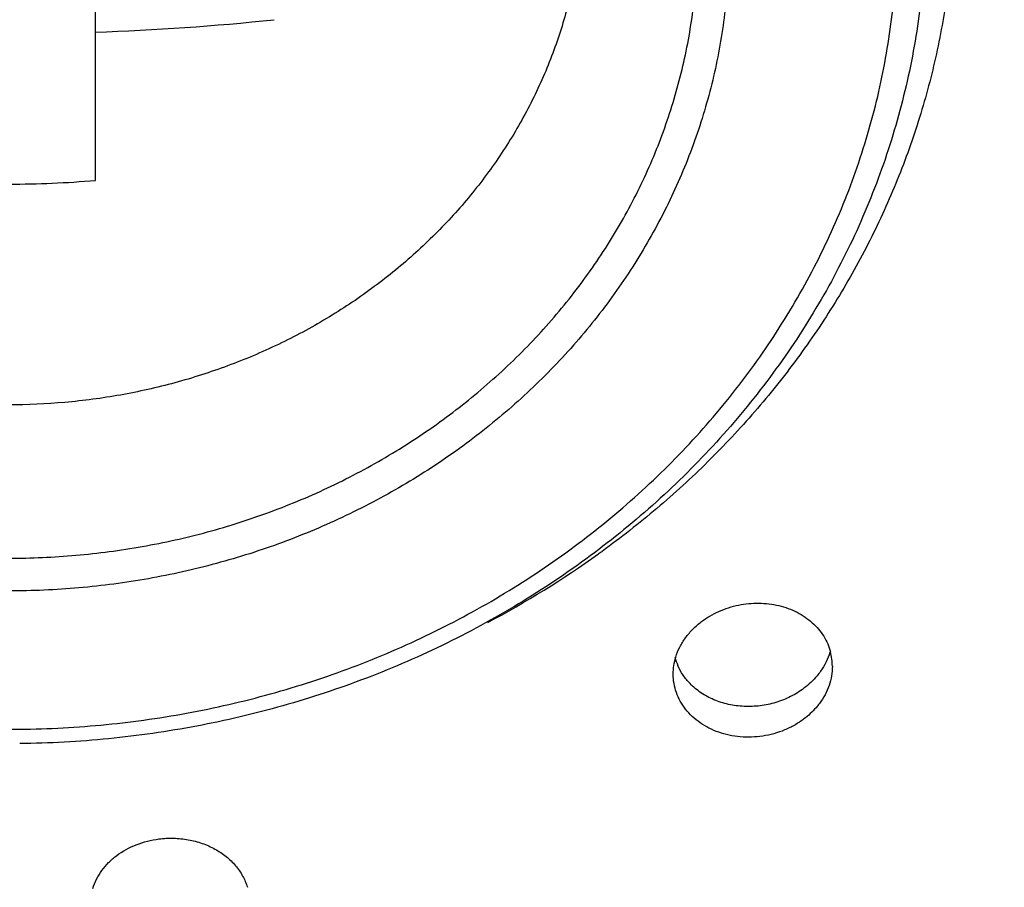
# Model space of a CAD drawing. Units: inches. Extents: x 6.2 to 15.7, y -4.5 to 23.
# Drawn here: x 7.4 to 7.7, y 21.6 to 21.9 of the extents above; entities that cross this region are included whole.
import ezdxf

# ---------------------------------------------------------------- set-up
doc = ezdxf.new("R2010")
doc.units = ezdxf.units.IN
doc.header["$LTSCALE"] = 1.21
doc.header["$MEASUREMENT"] = 0
doc.layers.get('0').update_dxf_attribs({"linetype": 'CONTINUOUS'})

msp = doc.modelspace()

# ---------------------------------------------------------------- linework, layer by layer
at = {"color": 7, "linetype": 'CONTINUOUS'}
msp.add_line((7.3953338932, 21.8302938801), (7.3953338932, 21.9681511313), dxfattribs=at)
for centre, radius, start, end in [((7.3712780635, 22.5926727938), 0.7199297615, 271.914845303, 276.0335458426), ((7.3703371448, 22.1194132491), 0.2901979444, 269.9993580189, 274.9414036636), ((7.5922125032, 21.6899041995), 0.0161334914, 359.9613419445, 14.6345883241), ((7.5785827424, 21.6965467369), 0.016244656, 194.4835047764, 203.6368671521)]:
    msp.add_arc(centre, radius, start, end, dxfattribs=at)
at = {"color": 9, "linetype": 'CONTINUOUS'}
for centre, radius, start, end in [((7.379820224, 21.9467862197), 0.2761643698, 297.8243137501, 305.6358406599), ((7.3829009646, 21.9422962324), 0.2707202801, 305.6595821817, 305.930679131)]:
    msp.add_arc(centre, radius, start, end, dxfattribs=at)
for points, knots in [([(7.3745564198, 21.2374588875), (7.4018161402, 21.2375829071), (7.4427188924, 21.2395748389), (7.4968545747, 21.2458180769), (7.5505131113, 21.2544309933), (7.6034376592, 21.2665821098), (7.655229126, 21.2822088001), (7.7059563606, 21.3000403191), (7.755245898, 21.3212316116), (7.802701697, 21.3456494237), (7.8485731624, 21.3720179176), (7.9031366405, 21.4086919837), (7.9537035171, 21.4502083507), (7.9912832105, 21.4859766778), (8.0179100606, 21.5139491061), (8.0429836053, 21.5430600723), (8.066441694, 21.5732429019), (8.088227674, 21.6044246904), (8.1082919601, 21.636528873), (8.1265823624, 21.6694809513), (8.1430568268, 21.7032000272), (8.1576773743, 21.7376060146), (8.1746174114, 21.7842048921), (8.1910316359, 21.843816204), (8.2008904818, 21.9047245427), (8.2047652887, 21.9537352676), (8.2056641466, 21.9905642121), (8.2045582119, 22.0273885735), (8.2004077878, 22.076382332), (8.1902060888, 22.1372462942), (8.1734572651, 22.1967801363), (8.1562559357, 22.2433000508), (8.1414422281, 22.2776389139), (8.1247785205, 22.3112824581), (8.1063031859, 22.3441507407), (8.0860588036, 22.3761630931), (8.0640979558, 22.4072452467), (8.0404706085, 22.4373208169), (8.0152339195, 22.4663172359), (7.9884503447, 22.49416806), (7.9506704001, 22.5297646896), (7.8998717084, 22.5710499653), (7.8451028899, 22.6074755571), (7.7990834244, 22.6336353129), (7.7514918071, 22.6578366292), (7.7020839775, 22.6788035668), (7.6512562215, 22.6964045283), (7.5993786039, 22.7117952454), (7.5463864049, 22.7237056587), (7.4926787679, 22.7320746555), (7.4385097821, 22.7380714435), (7.3975953024, 22.7398775116), (7.3703338932, 22.7398775116)], [0, 0, 0, 0, 0.0328623224, 0.0492832956, 0.065678166, 0.0983587369, 0.1146417892, 0.1308754261, 0.1631617245, 0.1792128998, 0.1951942842, 0.2269253587, 0.2583427762, 0.2739352955, 0.2894470854, 0.3048790213, 0.3202325944, 0.3355102556, 0.3507151742, 0.3658511687, 0.3809229561, 0.3959358005, 0.4108955953, 0.4406719518, 0.4703202514, 0.4851215051, 0.4999148605, 0.514708642, 0.5295111692, 0.5591645024, 0.588949017, 0.6039139543, 0.6189325839, 0.6340107354, 0.6491536058, 0.6643658386, 0.6796511729, 0.6950126995, 0.7104527857, 0.7259728421, 0.7415736662, 0.773007507, 0.804754257, 0.8207430169, 0.8368011808, 0.8691000553, 0.8853391503, 0.9016270378, 0.9343152931, 0.95071296, 0.9671359819, 1, 1, 1, 1]), ([(7.3703338932, 21.2428719472), (7.3969972555, 21.2428719472), (7.4370141219, 21.2446382434), (7.4899947084, 21.2505030926), (7.5425240491, 21.2586878878), (7.5943537544, 21.2703362127), (7.6450935567, 21.2853881665), (7.694806805, 21.3026018587), (7.7431315141, 21.323107604), (7.7896801771, 21.3467765678), (7.8346913207, 21.372361001), (7.8882605169, 21.4079855396), (7.9379471803, 21.4483630102), (7.9749005275, 21.4831771074), (8.0010983823, 21.5104157326), (8.0257834693, 21.5387748327), (8.048894641, 21.5681894828), (8.070376072, 21.5985886521), (8.0901788565, 21.6298976665), (8.1082515389, 21.6620439009), (8.1245524994, 21.6949484408), (8.1390442042, 21.7285331005), (8.1558723245, 21.7740313619), (8.1722592947, 21.8322580014), (8.1822433007, 21.8917860528), (8.1863078541, 21.9397047569), (8.1873935309, 21.9757212267), (8.1865185174, 22.0117423444), (8.1827343904, 22.0596782432), (8.173099196, 22.1192513107), (8.1570527158, 22.1775566308), (8.1404904795, 22.2231351075), (8.1261953482, 22.2567879797), (8.1100869974, 22.2897693056), (8.0922025034, 22.3220007226), (8.0725830237, 22.353403119), (8.0512795907, 22.3839036231), (8.0283406727, 22.4134273301), (8.0038216813, 22.4419029437), (7.977783383, 22.4692652499), (7.9410338895, 22.5042539504), (7.8915832691, 22.5448665252), (7.8382231598, 22.5807439007), (7.7933626515, 22.606540714), (7.7469521689, 22.6304300432), (7.6987477507, 22.6511641358), (7.6491366917, 22.6686125053), (7.5984844269, 22.6839046798), (7.5467233761, 22.6957979483), (7.4942437856, 22.70423098), (7.4412969099, 22.7103465729), (7.4012918714, 22.7123020051), (7.3746301867, 22.7124281829)], [0, 0, 0, 0, 0.0328640663, 0.0492870504, 0.0656846707, 0.0983728896, 0.1146607823, 0.1308999066, 0.1631989914, 0.1792573001, 0.1952461935, 0.2269931992, 0.2584273618, 0.2740283645, 0.2895486094, 0.3049888912, 0.3203506193, 0.3356361605, 0.3508485994, 0.3659916699, 0.3810700103, 0.396088811, 0.4110538962, 0.4408386567, 0.4704921875, 0.4852947859, 0.5000886158, 0.5148819971, 0.529683254, 0.5593314889, 0.5891076855, 0.6040673824, 0.6190801292, 0.6341518161, 0.6492877041, 0.6644925065, 0.679770037, 0.6951234614, 0.7105552301, 0.726066837, 0.7416591609, 0.7730761598, 0.8048068134, 0.8207880294, 0.8368390816, 0.8691251556, 0.8853586489, 0.9016415555, 0.9343218954, 0.950716694, 0.9671376334, 1, 1, 1, 1]), ([(7.3703338932, 22.5381342832), (7.3864909241, 22.5381342832), (7.418807359, 22.5370269584), (7.4670046722, 22.5320699434), (7.5146506493, 22.523830108), (7.5614599867, 22.5123646944), (7.6071696971, 22.4977324559), (7.6660902356, 22.4742077741), (7.7357212525, 22.437429579), (7.7988413385, 22.391242938), (7.844192564, 22.3494282921), (7.8753613456, 22.315949014), (7.9036129474, 22.280432978), (7.9287911313, 22.2430874205), (7.9507433019, 22.2041241892), (7.9693474072, 22.1637712082), (7.9844893392, 22.1222590924), (7.9960860056, 22.0798299432), (8.0040644234, 22.0367280795), (8.0083826501, 21.9932042085), (8.0090109712, 21.9495103308), (8.0059496468, 21.9058999513), (7.9992131817, 21.8626262927), (7.9888439638, 21.8199397524), (7.9749003315, 21.778088232), (7.957465603, 21.7373132659), (7.9366403241, 21.6978512217), (7.9125463604, 21.659929139), (7.8853245104, 21.6237671574), (7.860211252, 21.5953246251), (7.8387355088, 21.5736519709), (7.8162730463, 21.5526443655), (7.798504676, 21.5378262501), (7.7862926675, 21.5283866766)], [0, 0, 0, 0, 0.0332223749, 0.0664275256, 0.0995529637, 0.1325672792, 0.1654450643, 0.1981561263, 0.2629318054, 0.3267792798, 0.3583504618, 0.3896687666, 0.4207389816, 0.4515718593, 0.4821838926, 0.5125970773, 0.542838529, 0.5729396987, 0.6029359053, 0.6328650421, 0.6627670839, 0.6926824174, 0.7226514285, 0.752712666, 0.7829026205, 0.8132539516, 0.8437955395, 0.874550967, 0.9055388591, 0.9367717288, 0.9524853774, 0.9682623127, 1, 1, 1, 1]), ([(7.3703338932, 21.3926534156), (7.3906183805, 21.3926534156), (7.4210631129, 21.3939974094), (7.4613716785, 21.3984557514), (7.5013398728, 21.4046796104), (7.5505563802, 21.4157331109), (7.5984628036, 21.4311058318), (7.6356570876, 21.4458954677), (7.6628762902, 21.4581873658), (7.6893946418, 21.4716633687), (7.7236460775, 21.4911148734), (7.7563475158, 21.5128503563), (7.7872132496, 21.5367187609), (7.8093116167, 21.5555783833), (7.8303569966, 21.5753885536), (7.8503011479, 21.5961012772), (7.8690932947, 21.6176694688), (7.8866893804, 21.6400398558), (7.9030494794, 21.6631590329), (7.9231070632, 21.6948295246), (7.940611427, 21.727871326), (7.9553616278, 21.7619909283), (7.9650015475, 21.7879926047), (7.9732164813, 21.8143879262), (7.9822279021, 21.8499748461), (7.9883351172, 21.8861745876), (7.9914612417, 21.9226279704), (7.9923141234, 21.9500291601), (7.9916761732, 21.9774350897), (7.9888361462, 22.0139059961), (7.983013198, 22.0501437912), (7.9742807625, 22.0857884182), (7.9662730236, 22.1122352987), (7.9568372344, 22.1382975962), (7.9423553034, 22.1725092229), (7.9251104424, 22.2056616845), (7.9053012592, 22.2374594146), (7.8891227972, 22.2606819421), (7.8717024988, 22.2831635341), (7.8530798702, 22.3048505356), (7.8332985508, 22.3256893936), (7.8124089482, 22.3456327004), (7.7904589251, 22.3646321569), (7.7597806684, 22.3886961789), (7.727250148, 22.4106387516), (7.6931525144, 22.4303068523), (7.6667404058, 22.4439508248), (7.6396181843, 22.4564151588), (7.6025397412, 22.4714408507), (7.5547533907, 22.4871175026), (7.5056259828, 22.4984825126), (7.4657087698, 22.5049596168), (7.4254348271, 22.509673757), (7.3950023532, 22.5112107046), (7.374719705, 22.5113394277)], [0, 0, 0, 0, 0.0328623762, 0.0492867625, 0.0656858823, 0.0983746298, 0.1308934049, 0.147078063, 0.1632022102, 0.1792611351, 0.1952506689, 0.2269990066, 0.2427614683, 0.2584440153, 0.2740459553, 0.2895672192, 0.3050084201, 0.3203711924, 0.3356578106, 0.3508712173, 0.3810844255, 0.3961041269, 0.4110701295, 0.4259888521, 0.4408671578, 0.4705218586, 0.4853248239, 0.5001188949, 0.5149123647, 0.5297135323, 0.5593611349, 0.5742342273, 0.5891466971, 0.6041054772, 0.6191170643, 0.6493117061, 0.6645148758, 0.679790754, 0.6951423933, 0.71057218, 0.726081861, 0.7416721624, 0.7573431268, 0.7730941712, 0.8048205719, 0.8207998044, 0.8368489904, 0.8529640471, 0.8691403427, 0.901644844, 0.9343229959, 0.9507183147, 0.9671399416, 1, 1, 1, 1]), ([(7.3703338932, 22.3565820874), (7.3832065872, 22.3565820874), (7.4089544986, 22.3556133494), (7.4599871658, 22.3498477784), (7.5224038516, 22.335534471), (7.5816262603, 22.3119853876), (7.6259159363, 22.2879936545), (7.6521010776, 22.270985595), (7.6720429457, 22.2562328112), (7.6864472148, 22.2446397024), (7.7003017127, 22.2325159522), (7.7179660957, 22.2157105525), (7.738573501, 22.193487273), (7.7607911364, 22.1649942153), (7.7802979263, 22.1349313577), (7.7969499928, 22.1035047818), (7.8106371941, 22.0709363833), (7.8212554938, 22.0374500285), (7.8287377904, 22.0032819424), (7.8330231964, 21.968669071), (7.8340889279, 21.9338546245), (7.8319204801, 21.8990814868), (7.8265397087, 21.8645942846), (7.8194121083, 21.8363210239), (7.8121655676, 21.8141005064), (7.8038708678, 21.792111753), (7.7915913562, 21.7652282079), (7.7739492805, 21.7342449961), (7.7535013807, 21.7046940909), (7.730388564, 21.6767845843), (7.7047760658, 21.6507061983), (7.6768387825, 21.6266440268), (7.6467753673, 21.6047586952), (7.6147933916, 21.5852086649), (7.5924155657, 21.5738543686), (7.5809848869, 21.5686043371)], [0, 0, 0, 0, 0.0331286385, 0.0662337226, 0.1320739055, 0.1972601421, 0.2295516754, 0.2615935101, 0.2775188855, 0.2933764208, 0.309165049, 0.3248843112, 0.3561086776, 0.3870620246, 0.4177584478, 0.448218966, 0.4784723048, 0.5085531093, 0.5385017944, 0.568362818, 0.5981834812, 0.6280125546, 0.6578982362, 0.6878872907, 0.702938033, 0.7180304615, 0.7483509848, 0.7788891917, 0.8096713407, 0.8407161036, 0.8720346582, 0.903630386, 0.9354987203, 0.9676280181, 1, 1, 1, 1]), ([(7.3703338932, 21.5259814071), (7.3848909363, 21.5259814071), (7.4140030747, 21.5272651509), (7.4572560054, 21.5330079151), (7.499685031, 21.5425276491), (7.5340731772, 21.5535482432), (7.5607726208, 21.5641528156), (7.5867694129, 21.5758741757), (7.618015441, 21.5926392445), (7.6532190195, 21.6159974034), (7.680381228, 21.6380149963), (7.7005890944, 21.6569994314), (7.7196412414, 21.676750488), (7.7414269371, 21.7029724342), (7.7640798323, 21.7366758709), (7.7829713443, 21.7722140491), (7.7954427076, 21.8031384361), (7.8033567463, 21.8284220516), (7.8098668585, 21.8539556562), (7.8154019027, 21.8863934223), (7.8177766108, 21.9257492688), (7.8158675735, 21.9651257352), (7.8107161854, 21.9976167905), (7.8045078462, 22.0232127271), (7.7968933999, 22.0485695185), (7.7847887572, 22.0796106861), (7.7663180857, 22.1153283942), (7.7440643675, 22.1492474159), (7.7225891271, 22.1756770852), (7.7037712069, 22.1956094644), (7.6837885618, 22.2147863079), (7.6568872374, 22.2370629965), (7.6219609232, 22.2607567924), (7.5909151086, 22.2778193209), (7.5650589868, 22.2897882595), (7.5384852189, 22.3006479837), (7.5042274476, 22.3119971357), (7.4619129096, 22.3219218287), (7.4187300388, 22.3280775748), (7.3896375143, 22.3296392542), (7.3750827352, 22.3297784556)], [0, 0, 0, 0, 0.0328656909, 0.0656908515, 0.0983873302, 0.130911743, 0.1471000039, 0.1632282625, 0.1952762609, 0.2270329042, 0.2584776475, 0.2740841413, 0.2896099229, 0.3204136903, 0.3509130674, 0.3811355035, 0.4111196357, 0.4260425413, 0.4409248681, 0.4705870199, 0.5001794792, 0.5297683237, 0.5594197878, 0.5742942663, 0.5892077569, 0.6191687702, 0.649363244, 0.6798309927, 0.7106007565, 0.7261090831, 0.7416980352, 0.7731080723, 0.8048316281, 0.8368493555, 0.8529638869, 0.8691395125, 0.9016423377, 0.9343227556, 0.9671379178, 1, 1, 1, 1]), ([(7.3703338932, 22.1603802782), (7.3773394194, 22.1603802782), (7.3913540659, 22.1598928959), (7.4122549764, 22.1577153713), (7.4329130484, 22.1540968978), (7.4531971511, 22.1490594483), (7.4729898592, 22.1426355464), (7.4921755212, 22.1348592995), (7.5106437684, 22.1257818677), (7.5282808025, 22.1154503979), (7.5449859505, 22.1039289048), (7.5657843385, 22.0871504131), (7.584466787, 22.0681894576), (7.6005745935, 22.0473969889), (7.6112550042, 22.0310686249), (7.6205054449, 22.0140476471), (7.6282742143, 21.9964352605), (7.6345155425, 21.9783362272), (7.6391875484, 21.9598567994), (7.6422690242, 21.9411084094), (7.6437338414, 21.9222012886), (7.6435794934, 21.9032488104), (7.6418036292, 21.8843633457), (7.6384164251, 21.8656578999), (7.6334423489, 21.8472425392), (7.6269046692, 21.8292287906), (7.6188498562, 21.8117209732), (7.6093201913, 21.7948253788), (7.5983759773, 21.7786406248), (7.586082362, 21.7632620442), (7.5725096438, 21.7487829445), (7.5577442518, 21.7352850805), (7.5471993906, 21.7270275633), (7.5417612523, 21.7230865632)], [0, 0, 0, 0, 0.0332027162, 0.066399923, 0.0995204289, 0.1325204573, 0.1653758372, 0.1980625416, 0.2305528564, 0.2628222109, 0.2948539012, 0.3266360152, 0.3893870499, 0.4204081315, 0.4511915441, 0.4817546594, 0.5121216597, 0.5423208699, 0.572385724, 0.6023530941, 0.6322623372, 0.6621549292, 0.6920720731, 0.7220551728, 0.7521428753, 0.7823718343, 0.8127742079, 0.843377834, 0.8742055127, 0.905273634, 0.9365936316, 0.9681694324, 1, 1, 1, 1]), ([(7.3703338932, 21.67164953), (7.3786832342, 21.67164953), (7.3953829442, 21.6723856077), (7.4201960214, 21.6756722252), (7.4445395115, 21.6811246682), (7.4681748325, 21.6886829325), (7.4908806955, 21.6982791025), (7.5124440357, 21.7098200809), (7.5326552898, 21.7231999309), (7.5482559624, 21.7358101845), (7.5598644815, 21.7466858948), (7.5680999162, 21.7551946348), (7.5758640317, 21.7640552758), (7.5855354005, 21.7762783384), (7.5963762792, 21.7923339109), (7.6072568401, 21.8127011827), (7.6158817679, 21.8339300071), (7.6221599369, 21.8558189622), (7.6260378354, 21.8781565577), (7.6274692787, 21.9007297224), (7.6264490019, 21.923321054), (7.6229782404, 21.9457131182), (7.6170992399, 21.9676921185), (7.6088616108, 21.9890457666), (7.598352801, 22.0095712262), (7.5878047922, 22.0257853422), (7.5783566819, 22.0381495762), (7.5707546862, 22.0471233993), (7.5626750271, 22.0557522969), (7.5512656464, 22.0667976179), (7.5358956934, 22.0796363264), (7.5159298359, 22.0933121476), (7.4945786549, 22.1051690985), (7.4720497943, 22.1150981811), (7.4485546316, 22.123003194), (7.4243132021, 22.1288130001), (7.3995630097, 22.1324641163), (7.382881381, 22.1334455405), (7.3745344279, 22.1335684203)], [0, 0, 0, 0, 0.0328648029, 0.065697781, 0.0984014101, 0.1309291526, 0.1632421843, 0.1952972855, 0.2270614028, 0.2585138019, 0.2741244937, 0.2896547956, 0.3051051607, 0.3204770566, 0.3509857693, 0.3812170017, 0.411209613, 0.4410115461, 0.4706798356, 0.5002767778, 0.5298681671, 0.5595200322, 0.5892954093, 0.6192524835, 0.6494407297, 0.6799008015, 0.6952468978, 0.7106708014, 0.7261742411, 0.7417579305, 0.7731568828, 0.8048700068, 0.836878413, 0.8691506887, 0.9016450209, 0.9343237033, 0.9671410363, 1, 1, 1, 1]), ([(7.3753644626, 22.0860695046), (7.3821118917, 22.0859227358), (7.3955927648, 22.0850354941), (7.4155819805, 22.0819498608), (7.4351471035, 22.0771247177), (7.4540967053, 22.0706143663), (7.4722532562, 22.0624742418), (7.4894498412, 22.0527875483), (7.5055180089, 22.0416367487), (7.520309863, 22.0291342475), (7.5336794753, 22.0153910983), (7.5455057027, 22.0005428916), (7.5556682271, 21.9847241125), (7.5640770907, 21.9680894794), (7.570643154, 21.9507927027), (7.57531152, 21.9330016448), (7.5780279405, 21.9148835937), (7.5787752083, 21.8966130138), (7.5775367507, 21.8783641939), (7.574333902, 21.8603109412), (7.5691886313, 21.8426272888), (7.5621597015, 21.8254791765), (7.5533065324, 21.8090331707), (7.5427223428, 21.7934408877), (7.5305011957, 21.7788549904), (7.5167669321, 21.7654072464), (7.5016442462, 21.7532305431), (7.4852819592, 21.7424327202), (7.4678308761, 21.7331229282), (7.4494615968, 21.7253799719), (7.4303431651, 21.7192834156), (7.410654547, 21.7148848546), (7.3905885112, 21.7122344396), (7.3770848078, 21.711640212), (7.3703338932, 21.711640212)], [0, 0, 0, 0, 0.0328579986, 0.0656751694, 0.0983503244, 0.1308350874, 0.1630946652, 0.1950901774, 0.2267892372, 0.258174081, 0.2892378863, 0.3199861951, 0.3504357629, 0.3806164284, 0.4105682971, 0.4403418281, 0.4699946268, 0.4995899755, 0.5291935201, 0.5588705172, 0.5886832069, 0.6186874689, 0.6489315453, 0.6794528837, 0.7102784233, 0.741421872, 0.7728857323, 0.8046602588, 0.8367249638, 0.8690450462, 0.9015795398, 0.9342920022, 0.9671328027, 1, 1, 1, 1]), ([(7.3703338932, 21.721104174), (7.376791256, 21.721104174), (7.3897077744, 21.7216725626), (7.4089012735, 21.7242077289), (7.4277337664, 21.7284150261), (7.4460208664, 21.7342464844), (7.4635913896, 21.7416527517), (7.4802836426, 21.7505577235), (7.4959344441, 21.760886022), (7.5103995464, 21.7725332425), (7.5235365994, 21.7853962347), (7.5352263312, 21.7993478897), (7.5453502857, 21.8142621694), (7.5538184902, 21.8299930492), (7.5605417792, 21.8463955058), (7.5654633167, 21.8633102154), (7.5685268952, 21.8805784537), (7.5697115006, 21.8980337555), (7.5689967264, 21.915509871), (7.5663984247, 21.9328400902), (7.5619330545, 21.9498575349), (7.555652505, 21.9664021915), (7.5476092863, 21.9823134965), (7.5378886615, 21.9974444235), (7.526576677, 22.0116469818), (7.513788419, 22.0247925341), (7.499639763, 22.0367513857), (7.4842702916, 22.0474173123), (7.4678214702, 22.0566827967), (7.4504544252, 22.0644689621), (7.4323288138, 22.0706962222), (7.4136144462, 22.0753115523), (7.3944944267, 22.0782630122), (7.3815997459, 22.0791116738), (7.375145717, 22.0792520606)], [0, 0, 0, 0, 0.0328671973, 0.0657079978, 0.0984204602, 0.1309549538, 0.1632750362, 0.1953397412, 0.2271142677, 0.258578128, 0.2897215767, 0.3205471163, 0.3510684547, 0.3813125311, 0.4113167931, 0.4411294828, 0.4708064799, 0.5004100245, 0.5300053732, 0.5596581719, 0.5894317029, 0.6193835716, 0.6495642371, 0.6800138049, 0.7107621137, 0.741825919, 0.7732107628, 0.8049098226, 0.8369053348, 0.8691649126, 0.9016496756, 0.9343248306, 0.9671420014, 1, 1, 1, 1]), ([(7.3726076511, 22.0638392995), (7.3780055446, 22.0637727175), (7.3887934074, 22.0631631555), (7.4048018353, 22.0608365195), (7.4204843537, 22.0571159522), (7.4331775583, 22.0528754798), (7.4430216007, 22.0488240212), (7.4525983036, 22.0443622867), (7.4640948967, 22.0380077364), (7.4770248429, 22.0291913196), (7.4869808369, 22.0209078819), (7.4943743684, 22.0137800003), (7.5013355802, 22.0063730077), (7.5092771575, 21.9965546989), (7.5175019935, 21.983958782), (7.5243236038, 21.9706990496), (7.5287889049, 21.9591785351), (7.5315941101, 21.9497693977), (7.5338781652, 21.9402723878), (7.5357660212, 21.9282188404), (7.5364482142, 21.9136136604), (7.5355431415, 21.8990183637), (7.5334715706, 21.8869903653), (7.5310430879, 21.8775232344), (7.528094533, 21.8681491806), (7.523453644, 21.8566846916), (7.516430694, 21.843510959), (7.5080148108, 21.8310182931), (7.4999246693, 21.8212993914), (7.4928513581, 21.8139791277), (7.4853499809, 21.8069431843), (7.4752691329, 21.7987835613), (7.4622056777, 21.7901271006), (7.4482686438, 21.7826579903), (7.4360548499, 21.777492928), (7.4259833406, 21.7740145948), (7.4182825049, 21.7717369215), (7.4104672377, 21.7698006622), (7.3999108428, 21.7676776446), (7.3865293833, 21.7659027081), (7.3757328131, 21.7654272856), (7.3703338932, 21.7654272856)], [0, 0, 0, 0, 0.0328623009, 0.0656760601, 0.0983533832, 0.1308517949, 0.1470248285, 0.1631364951, 0.1951478006, 0.2268649478, 0.258269327, 0.2738555967, 0.2893612879, 0.3201261114, 0.3505895964, 0.3807806477, 0.4107391072, 0.4256516784, 0.4405254714, 0.4701763492, 0.4997656333, 0.5293595335, 0.559024023, 0.5739078138, 0.588832363, 0.618820267, 0.64904696, 0.6795508733, 0.7103593069, 0.7258874556, 0.7414963472, 0.772945713, 0.8047061258, 0.8367571953, 0.8690682011, 0.8853119088, 0.9016034823, 0.9179376156, 0.9343093509, 0.9671339508, 1, 1, 1, 1])]:
    msp.add_open_spline(points, degree=3, knots=knots, dxfattribs=at)
at = {"color": 7, "linetype": 'CONTINUOUS'}
for points, knots in [([(6.4503394477, 21.9879753636), (6.4504439904, 21.9609550362), (6.4528197375, 21.9203578849), (6.4603613687, 21.8667442288), (6.4708356869, 21.813431555), (6.4893785187, 21.7477124077), (6.5149074846, 21.6841541394), (6.5393565286, 21.6348792368), (6.5665766664, 21.5865383796), (6.6055183544, 21.5284420604), (6.6503686654, 21.4743351416), (6.689605779, 21.4335766016), (6.7312295281, 21.394397409), (6.7871876827, 21.34895875), (6.8475145834, 21.3088702649), (6.8981984602, 21.2800801875), (6.9374400396, 21.2601392963), (6.9777190646, 21.241951735), (7.0327562155, 21.2200606374), (7.1036501984, 21.197317709), (7.1764785566, 21.1809571825), (7.2356163535, 21.1717509724), (7.2952638978, 21.1651461832), (7.3703339525, 21.161840487), (7.4454042032, 21.1651461253), (7.5050522917, 21.1717511201), (7.5641907871, 21.180957539), (7.6370196723, 21.1973182614), (7.7079138124, 21.2200613105), (7.762950597, 21.2419523759), (7.803228959, 21.2601399437), (7.8424699969, 21.2800804354), (7.8931530708, 21.3088701473), (7.953479032, 21.3489579744), (8.0094363894, 21.3943957643), (8.0510595163, 21.4335742014), (8.0902963403, 21.4743319141), (8.135146509, 21.5284383435), (8.1740885336, 21.5865342628), (8.2013090569, 21.6348751682), (8.2257584719, 21.6841501051), (8.2512879223, 21.7477084247), (8.2698311994, 21.8134277588), (8.280305821, 21.866740771), (8.2878476763, 21.9203548018), (8.2902236836, 21.9609522127), (8.2903283282, 21.9879726735)], [0, 0, 0, 0, 0.0295776722, 0.04440001, 0.0592447679, 0.0890245822, 0.1189947445, 0.1340718826, 0.1492135883, 0.1796983711, 0.2104879795, 0.2260069226, 0.2416065882, 0.2730378203, 0.3047815149, 0.3207686925, 0.3368252189, 0.3529468755, 0.3691286848, 0.4016427388, 0.434327744, 0.4507218501, 0.467138214, 0.5000004509, 0.5328628699, 0.5492794361, 0.5656737737, 0.5983591366, 0.630873211, 0.6470548465, 0.6631762665, 0.6792325476, 0.6952194836, 0.7269627002, 0.7583934078, 0.7739928008, 0.7895114816, 0.8203007528, 0.8507856247, 0.8659274262, 0.8810046302, 0.9109748458, 0.9407547904, 0.9555996897, 0.9704221813, 1, 1, 1, 1]), ([(8.2818326355, 21.9886633971), (8.2818326319, 21.9752459516), (8.281100712, 21.9483969984), (8.2767063559, 21.8948206149), (8.2657217639, 21.8282500178), (8.2475631571, 21.7631211242), (8.2288694372, 21.7122228639), (8.2127532489, 21.6746493014), (8.1946094429, 21.6378337505), (8.1744799549, 21.6018639792), (8.1524112888, 21.566828565), (8.1284609772, 21.532809051), (8.1026836789, 21.4998892866), (8.0751419408, 21.4681489662), (8.0459041665, 21.4376610552), (8.004652619, 21.398691873), (7.9491692949, 21.3534918757), (7.8893317803, 21.3136098027), (7.8390443266, 21.2849663692), (7.7870328671, 21.2584662598), (7.7330293722, 21.2355069195), (7.6774684891, 21.2162329536), (7.6207561477, 21.1993788515), (7.5628212299, 21.1863356955), (7.5041015443, 21.1771706482), (7.4448757816, 21.1706033878), (7.4001408346, 21.1686254755), (7.3703338932, 21.1686254755)], [0, 0, 0, 0, 0.0295846327, 0.0591859487, 0.1184829194, 0.178039908, 0.2079631395, 0.2379934332, 0.268142524, 0.298420875, 0.3288378492, 0.3594010111, 0.3901166236, 0.4209894892, 0.4520224785, 0.4832172304, 0.546071895, 0.6095536867, 0.6415259001, 0.6736372642, 0.7382260204, 0.7707002067, 0.8032722617, 0.8686420315, 0.901434348, 0.9342775484, 1, 1, 1, 1]), ([(8.1953338932, 21.9819547804), (8.1953338932, 21.9576948374), (8.1933463406, 21.9212401998), (8.1867700558, 21.8730854427), (8.1798733271, 21.8372008283), (8.171037323, 21.8016691334), (8.1566763089, 21.7548113788), (8.1339491908, 21.6974835786), (8.1052166472, 21.642660096), (8.0787883253, 21.600511164), (8.0572230751, 21.5697411143), (8.0340166347, 21.5399604626), (8.0008816372, 21.5015816646), (7.9556018371, 21.4564369093), (7.9059027939, 21.4157132487), (7.8636649063, 21.3858685162), (7.8307239394, 21.3648545445), (7.7966854099, 21.3453162771), (7.7498622613, 21.3212563715), (7.6889942321, 21.2951214956), (7.6130797689, 21.2703922902), (7.5348517769, 21.2524503044), (7.4550684476, 21.2414742664), (7.401343821, 21.238864795), (7.3744680073, 21.2387431742)], [0, 0, 0, 0, 0.0592647669, 0.0889564697, 0.1186907002, 0.1484850286, 0.1783569245, 0.2383668706, 0.2988340724, 0.3292739588, 0.3598553771, 0.3905842625, 0.421465266, 0.4836758448, 0.5465134495, 0.5781718462, 0.6099788107, 0.6419285051, 0.674014013, 0.7385427076, 0.8035045285, 0.868801835, 0.934344234, 1, 1, 1, 1]), ([(8.0003338932, 21.9563030125), (8.0003338932, 21.9377731429), (7.9988158522, 21.909928364), (7.9937965992, 21.8731447285), (7.9867714775, 21.8365665847), (7.974260807, 21.7914681081), (7.9569668168, 21.7478327391), (7.9403742115, 21.7139978849), (7.9265382213, 21.6891531222), (7.9113735593, 21.6649506855), (7.8893817679, 21.6335471537), (7.8587176457, 21.5961773797), (7.8173601943, 21.5549154888), (7.7717452925, 21.5175012124), (7.7223114636, 21.484291076), (7.6695340984, 21.4555966609), (7.6232555297, 21.4356998298), (7.5850742861, 21.4222728506), (7.5461012049, 21.4105056465), (7.5062781591, 21.4013514107), (7.465904668, 21.3948562329), (7.4251739911, 21.390142523), (7.3943992993, 21.3886289658), (7.373889061, 21.3885243549)], [0, 0, 0, 0, 0.0592927662, 0.0890014047, 0.1187518345, 0.1784229122, 0.2384552033, 0.2686467885, 0.2989616934, 0.3294088297, 0.3599958766, 0.4215938813, 0.4838062845, 0.5466401824, 0.6100792535, 0.6740841304, 0.7385966129, 0.7710279427, 0.8035545995, 0.868829523, 0.9015738983, 0.9343695012, 1, 1, 1, 1]), ([(7.8253338932, 21.932190918), (7.8253338932, 21.9188115471), (7.8242387254, 21.898705811), (7.8206209358, 21.8721441705), (7.8155569122, 21.8457306617), (7.8065383039, 21.8131661808), (7.7940708496, 21.7816576806), (7.7821099545, 21.7572245756), (7.7687888406, 21.7332568339), (7.7535564177, 21.7102553175), (7.7365796221, 21.6884104979), (7.7183536898, 21.6672424454), (7.6934521211, 21.6423385366), (7.6661167821, 21.6198670528), (7.6428869726, 21.6033924297), (7.6186853541, 21.5878930393), (7.5869151446, 21.5705614664), (7.5468297557, 21.553261638), (7.5050778484, 21.5395630739), (7.4692499115, 21.5312672384), (7.440143537, 21.526535633), (7.410779127, 21.5230879988), (7.3885904079, 21.5219572305), (7.3738017922, 21.5218552372)], [0, 0, 0, 0, 0.0593379706, 0.0890724874, 0.1188486966, 0.1785629755, 0.2386292909, 0.2688360156, 0.2991640343, 0.3601974152, 0.3909362923, 0.4218236969, 0.4840358473, 0.5468605798, 0.5785072633, 0.6102991925, 0.6742794182, 0.7387618773, 0.8036663464, 0.8689038033, 0.9016315842, 0.9344104207, 1, 1, 1, 1]), ([(7.6353338932, 21.9069240685), (7.6353338932, 21.8991311619), (7.6344861272, 21.8835120404), (7.6306998904, 21.8603283881), (7.6244249162, 21.8375951194), (7.6171906458, 21.8192401198), (7.6102489833, 21.8050091162), (7.6044638876, 21.7945587603), (7.5981228602, 21.7843785796), (7.5889282806, 21.7711714423), (7.5761127378, 21.7554509444), (7.5588261971, 21.7380864491), (7.5397647137, 21.7223294562), (7.519107224, 21.708331805), (7.4970529449, 21.6962173826), (7.4738091245, 21.6861013009), (7.4495964862, 21.678071766), (7.4246374691, 21.672203679), (7.3991720419, 21.6685551835), (7.3820162353, 21.6676188487), (7.373433188, 21.6675278152)], [0, 0, 0, 0, 0.0594590516, 0.1190744431, 0.1789015651, 0.2390588017, 0.26930458, 0.2996671124, 0.330154036, 0.3607724969, 0.4224073508, 0.4846235452, 0.5474291858, 0.6108105354, 0.6747333822, 0.7391427186, 0.8039592865, 0.8691068351, 0.9345085752, 1, 1, 1, 1]), ([(7.5705622337, 21.7028014242), (7.5713292405, 21.7033804395), (7.5729492223, 21.704456899), (7.5764401716, 21.7062504926), (7.5811809102, 21.7077631261), (7.5870883075, 21.7083294529), (7.5928697301, 21.7076353065), (7.5973396817, 21.7060182152), (7.6004887284, 21.7041532684), (7.6025826891, 21.7025172907), (7.6043958159, 21.7006521114), (7.6059003731, 21.6985886038), (7.6070705372, 21.6963593768), (7.6076137779, 21.6947808236), (7.6078225729, 21.6939803826)], [0, 0, 0, 0, 0.0646984564, 0.1305879203, 0.2637980035, 0.3968446681, 0.5271613674, 0.6527451316, 0.7135604176, 0.7729809904, 0.8311029017, 0.8881239291, 0.9443089502, 1, 1, 1, 1]), ([(7.5630994937, 21.6925491896), (7.5634015678, 21.6935292421), (7.5641921136, 21.6954684673), (7.5658624128, 21.698181711), (7.56799656, 21.7006704301), (7.5696692728, 21.7021273259), (7.5705622337, 21.7028014242)], [0, 0, 0, 0, 0.2389522987, 0.4851960668, 0.7393126674, 1, 1, 1, 1]), ([(7.6076234916, 21.6938998184), (7.6073366717, 21.6929438764), (7.6065889528, 21.6910522331), (7.6055498664, 21.6893049119), (7.6049603694, 21.688465548)], [0, 0, 0, 0, 0.4931695986, 1, 1, 1, 1]), ([(7.5623466916, 21.6876201131), (7.5623470074, 21.6884469471), (7.5624760102, 21.6901158736), (7.5628521068, 21.6917465646), (7.5630994937, 21.6925491896)], [0, 0, 0, 0, 0.4960847668, 1, 1, 1, 1]), ([(7.567203674, 21.6848662647), (7.5664677178, 21.6856238609), (7.5651360898, 21.6872491284), (7.5641150132, 21.6890871958), (7.5637009329, 21.6900336275)], [0, 0, 0, 0, 0.5055427095, 1, 1, 1, 1]), ([(7.6049603694, 21.688465548), (7.6046341744, 21.6880010906), (7.603225998, 21.6861648442), (7.6015232346, 21.6845585304), (7.6001304637, 21.6835071243)], [0, 0, 0, 0, 0.245417535, 1, 1, 1, 1]), ([(7.608345991, 21.6898933141), (7.6083456253, 21.6889576069), (7.6081822941, 21.6870659522), (7.607462527, 21.6842819774), (7.606277489, 21.681590445), (7.6052089269, 21.6799171567), (7.6046096568, 21.6791145225)], [0, 0, 0, 0, 0.2421135997, 0.4885471393, 0.7408181383, 1, 1, 1, 1]), ([(7.6001304637, 21.6746404981), (7.5992834432, 21.6740010803), (7.5974845625, 21.6728234917), (7.5935914183, 21.670917245), (7.5893420143, 21.6697365115), (7.5849906657, 21.6693303563), (7.5817349617, 21.6694144142), (7.5785573734, 21.6698845952), (7.5755200975, 21.6707309399), (7.5726808713, 21.6719319664), (7.5700957085, 21.6734671274), (7.5678114753, 21.6753021914), (7.5658757905, 21.6774065145), (7.5643238096, 21.6797367471), (7.5631908598, 21.6822512352), (7.5625000953, 21.6848988366), (7.5623463456, 21.6867140141), (7.5623466916, 21.6876201131)], [0, 0, 0, 0, 0.0654258537, 0.1320940252, 0.2667440939, 0.3341681736, 0.4010563879, 0.4670073725, 0.5317041072, 0.5949157227, 0.6565062796, 0.7164705608, 0.7749121233, 0.8320827818, 0.8883380596, 0.9441403396, 1, 1, 1, 1]), ([(7.6001304637, 21.6835071243), (7.5989285085, 21.6825997654), (7.5963203385, 21.6809923324), (7.5927528652, 21.6795747502), (7.5897571791, 21.6788093089), (7.5867059668, 21.6782970813), (7.5828584353, 21.6781434508), (7.5783450534, 21.6787294164), (7.5741142074, 21.6800640891), (7.5703301264, 21.6820888551), (7.5681584683, 21.6838833956), (7.567203674, 21.6848662647)], [0, 0, 0, 0, 0.1263687241, 0.2554767251, 0.3204960331, 0.3855382459, 0.5148279514, 0.6419465452, 0.7656074203, 0.885018663, 1, 1, 1, 1]), ([(7.6046096568, 21.6791145225), (7.6042986427, 21.6786979649), (7.6029702061, 21.6770518548), (7.6014029988, 21.6756011378), (7.6001304637, 21.6746404981)], [0, 0, 0, 0, 0.2458788996, 1, 1, 1, 1]), ([(7.3945872821, 21.6256947565), (7.3948656506, 21.6266028238), (7.3955917539, 21.6283966944), (7.3971314947, 21.6309023134), (7.3991036539, 21.6331996417), (7.4022892108, 21.6359563601), (7.4061332135, 21.6380546992), (7.4103425141, 21.6394012266), (7.4125629691, 21.6398222103), (7.4136863142, 21.6399642445)], [0, 0, 0, 0, 0.1133706507, 0.2296924486, 0.3495935544, 0.4732931768, 0.7311068566, 0.864843639, 1, 1, 1, 1]), ([(7.4136863142, 21.6399642445), (7.4150943452, 21.640142274), (7.4179369241, 21.6402820436), (7.4221518868, 21.6398557365), (7.4261849415, 21.6388009328), (7.4298966587, 21.6371586074), (7.4331690327, 21.6349867318), (7.435892621, 21.6323509208), (7.4379809141, 21.6293420397), (7.4389101127, 21.6271225269), (7.4392425459, 21.6259955786)], [0, 0, 0, 0, 0.135001225, 0.2695076838, 0.401507755, 0.5298722946, 0.6538634408, 0.773183239, 0.8882355895, 1, 1, 1, 1])]:
    msp.add_open_spline(points, degree=3, knots=knots, dxfattribs=at)

doc.saveas('drawing.dxf')
